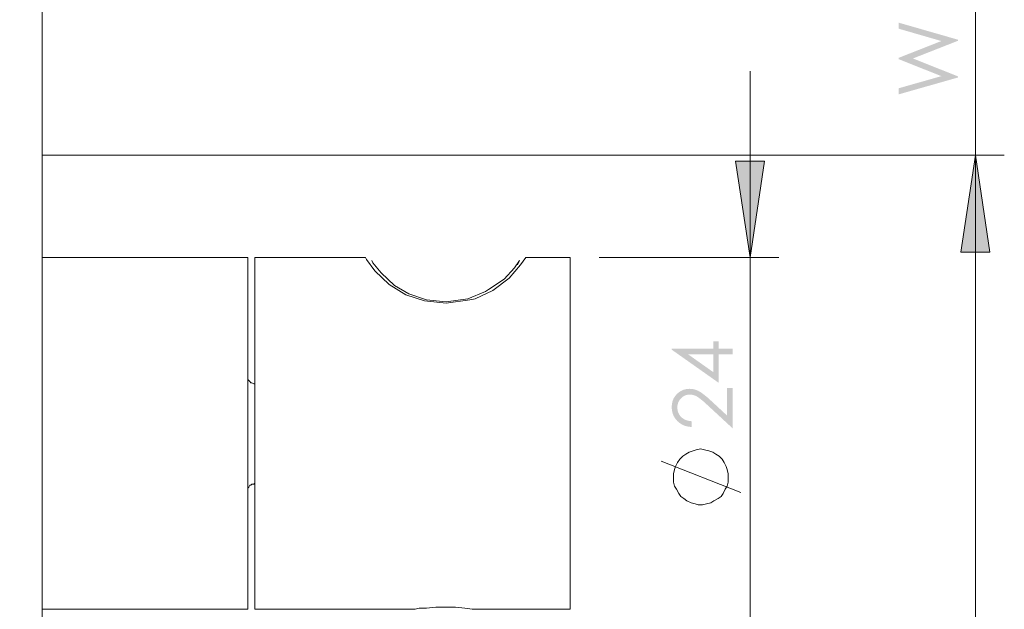
# Model space of a CAD drawing. Units: millimetres. Extents: x 2032 to 3274, y -1655 to -1005.
# Drawn here: x 2218 to 2386, y -1260 to -1160 of the extents above; entities that cross this region are included whole.
import ezdxf

# ---------------------------------------------------------------- set-up
doc = ezdxf.new("R2010")
doc.units = ezdxf.units.MM
doc.layers.add('Default', color=7, linetype='Continuous', true_color=0x000000)

msp = doc.modelspace()

# ---------------------------------------------------------------- hatches: boundary and pattern name
at = {"layer": 'Default', "true_color": 0x808080, "extrusion": (0, 0, -1)}
for points in [[(-2368.44, -1172.25), (-2368.44, -1171.21), (-2375.74, -1169.14), (-2368.44, -1166.23), (-2368.44, -1166.02), (-2375.74, -1163.15), (-2368.44, -1161.04), (-2368.44, -1160.01), (-2378.57, -1162.92), (-2378.57, -1163.11), (-2370.9, -1166.12), (-2378.57, -1169.18), (-2378.57, -1169.37)], [(-2381.55, -1182.6), (-2384.02, -1199.18), (-2379.08, -1199.18)], [(-2343.08, -1200.06), (-2340.61, -1183.65), (-2345.55, -1183.65)]]:
    msp.add_hatch(color=8, dxfattribs=at).paths.add_polyline_path(points, flags=0)
at = {"layer": 'Default', "true_color": 0x808080}
h = msp.add_hatch(color=8, dxfattribs=at)
h.paths.add_polyline_path([(2329.72, -1215.8), (2329.72, -1215.6), (2336.79, -1215.6), (2336.79, -1214.37), (2337.75, -1214.37), (2337.75, -1215.6), (2340.11, -1215.6), (2340.11, -1216.6), (2337.75, -1216.6), (2337.75, -1221.46)], flags=0)
h.paths.add_polyline_path([(2336.79, -1216.6), (2332.53, -1216.6), (2336.79, -1219.61)], flags=0)
msp.add_hatch(color=8, dxfattribs=at).paths.add_polyline_path([(2333.14, -1228), (2333.14, -1228.97), (2333.05, -1228.96), (2332.95, -1228.96), (2332.86, -1228.95), (2332.77, -1228.94), (2332.68, -1228.93), (2332.6, -1228.92), (2332.51, -1228.91), (2332.42, -1228.89), (2332.34, -1228.87), (2332.25, -1228.85), (2332.17, -1228.83), (2332.09, -1228.81), (2332.01, -1228.78), (2331.93, -1228.76), (2331.85, -1228.73), (2331.77, -1228.7), (2331.7, -1228.66), (2331.62, -1228.63), (2331.55, -1228.6), (2331.47, -1228.56), (2331.4, -1228.52), (2331.33, -1228.48), (2331.26, -1228.43), (2331.19, -1228.39), (2331.12, -1228.34), (2331.06, -1228.29), (2330.99, -1228.24), (2330.93, -1228.19), (2330.86, -1228.14), (2330.8, -1228.08), (2330.74, -1228.02), (2330.68, -1227.97), (2330.62, -1227.91), (2330.56, -1227.84), (2330.5, -1227.78), (2330.45, -1227.72), (2330.4, -1227.65), (2330.35, -1227.59), (2330.3, -1227.52), (2330.26, -1227.46), (2330.21, -1227.39), (2330.17, -1227.32), (2330.13, -1227.25), (2330.09, -1227.18), (2330.05, -1227.11), (2330.02, -1227.04), (2329.99, -1226.97), (2329.96, -1226.89), (2329.93, -1226.82), (2329.9, -1226.74), (2329.87, -1226.67), (2329.85, -1226.59), (2329.83, -1226.51), (2329.81, -1226.43), (2329.79, -1226.35), (2329.78, -1226.27), (2329.76, -1226.19), (2329.75, -1226.11), (2329.74, -1226.02), (2329.73, -1225.94), (2329.72, -1225.85), (2329.72, -1225.77), (2329.72, -1225.68), (2329.72, -1225.59), (2329.72, -1225.51), (2329.72, -1225.42), (2329.72, -1225.33), (2329.73, -1225.25), (2329.74, -1225.17), (2329.75, -1225.09), (2329.76, -1225.01), (2329.77, -1224.93), (2329.79, -1224.85), (2329.8, -1224.77), (2329.82, -1224.69), (2329.84, -1224.62), (2329.86, -1224.54), (2329.89, -1224.47), (2329.91, -1224.4), (2329.94, -1224.33), (2329.97, -1224.26), (2330, -1224.19), (2330.03, -1224.12), (2330.07, -1224.05), (2330.1, -1223.99), (2330.14, -1223.92), (2330.18, -1223.86), (2330.22, -1223.8), (2330.27, -1223.73), (2330.31, -1223.67), (2330.36, -1223.61), (2330.41, -1223.55), (2330.46, -1223.5), (2330.51, -1223.44), (2330.56, -1223.38), (2330.62, -1223.33), (2330.67, -1223.28), (2330.73, -1223.22), (2330.79, -1223.18), (2330.85, -1223.13), (2330.91, -1223.08), (2330.97, -1223.04), (2331.03, -1222.99), (2331.09, -1222.95), (2331.15, -1222.91), (2331.21, -1222.87), (2331.28, -1222.84), (2331.34, -1222.8), (2331.4, -1222.77), (2331.47, -1222.74), (2331.54, -1222.71), (2331.6, -1222.68), (2331.67, -1222.65), (2331.74, -1222.63), (2331.8, -1222.61), (2331.87, -1222.59), (2331.94, -1222.57), (2332.01, -1222.55), (2332.08, -1222.53), (2332.16, -1222.52), (2332.23, -1222.51), (2332.3, -1222.5), (2332.37, -1222.49), (2332.45, -1222.48), (2332.52, -1222.47), (2332.6, -1222.47), (2332.67, -1222.47), (2332.75, -1222.46), (2332.86, -1222.47), (2332.96, -1222.47), (2333.07, -1222.48), (2333.17, -1222.49), (2333.28, -1222.51), (2333.38, -1222.52), (2333.48, -1222.54), (2333.58, -1222.57), (2333.68, -1222.6), (2333.78, -1222.63), (2333.88, -1222.66), (2333.98, -1222.7), (2334.08, -1222.74), (2334.17, -1222.78), (2334.27, -1222.83), (2334.36, -1222.88), (2334.46, -1222.93), (2334.56, -1222.99), (2334.67, -1223.06), (2334.78, -1223.13), (2334.89, -1223.21), (2335.01, -1223.3), (2335.25, -1223.48), (2335.52, -1223.7), (2335.8, -1223.93), (2336.41, -1224.48), (2339.13, -1227), (2339.13, -1222.33), (2340.11, -1222.33), (2340.11, -1229.21), (2335.92, -1225.34), (2335.33, -1224.8), (2335.07, -1224.57), (2334.82, -1224.37), (2334.6, -1224.19), (2334.4, -1224.03), (2334.3, -1223.97), (2334.21, -1223.91), (2334.13, -1223.85), (2334.05, -1223.8), (2333.97, -1223.76), (2333.9, -1223.72), (2333.82, -1223.68), (2333.74, -1223.65), (2333.66, -1223.62), (2333.58, -1223.59), (2333.5, -1223.56), (2333.42, -1223.54), (2333.34, -1223.52), (2333.26, -1223.5), (2333.18, -1223.48), (2333.1, -1223.47), (2333.01, -1223.46), (2332.93, -1223.46), (2332.85, -1223.45), (2332.76, -1223.45), (2332.71, -1223.45), (2332.66, -1223.45), (2332.6, -1223.46), (2332.55, -1223.46), (2332.5, -1223.47), (2332.45, -1223.47), (2332.4, -1223.48), (2332.35, -1223.49), (2332.3, -1223.5), (2332.25, -1223.51), (2332.2, -1223.53), (2332.15, -1223.54), (2332.11, -1223.56), (2332.06, -1223.57), (2332.01, -1223.59), (2331.97, -1223.61), (2331.92, -1223.63), (2331.88, -1223.65), (2331.83, -1223.67), (2331.79, -1223.7), (2331.74, -1223.72), (2331.7, -1223.75), (2331.66, -1223.78), (2331.61, -1223.81), (2331.57, -1223.84), (2331.53, -1223.87), (2331.49, -1223.9), (2331.45, -1223.94), (2331.41, -1223.97), (2331.37, -1224.01), (2331.33, -1224.05), (2331.29, -1224.09), (2331.25, -1224.13), (2331.22, -1224.17), (2331.18, -1224.21), (2331.15, -1224.25), (2331.11, -1224.29), (2331.08, -1224.34), (2331.05, -1224.38), (2331.02, -1224.42), (2330.99, -1224.47), (2330.96, -1224.51), (2330.94, -1224.56), (2330.91, -1224.61), (2330.89, -1224.65), (2330.87, -1224.7), (2330.85, -1224.75), (2330.83, -1224.8), (2330.81, -1224.84), (2330.79, -1224.89), (2330.77, -1224.94), (2330.76, -1225), (2330.75, -1225.05), (2330.73, -1225.1), (2330.72, -1225.15), (2330.71, -1225.2), (2330.7, -1225.26), (2330.69, -1225.31), (2330.69, -1225.37), (2330.68, -1225.42), (2330.68, -1225.48), (2330.67, -1225.53), (2330.67, -1225.59), (2330.67, -1225.65), (2330.67, -1225.71), (2330.67, -1225.77), (2330.68, -1225.83), (2330.68, -1225.89), (2330.69, -1225.94), (2330.7, -1226), (2330.7, -1226.06), (2330.71, -1226.11), (2330.72, -1226.17), (2330.74, -1226.22), (2330.75, -1226.28), (2330.76, -1226.33), (2330.78, -1226.38), (2330.8, -1226.44), (2330.81, -1226.49), (2330.83, -1226.54), (2330.86, -1226.59), (2330.88, -1226.64), (2330.9, -1226.69), (2330.93, -1226.73), (2330.95, -1226.78), (2330.98, -1226.83), (2331.01, -1226.88), (2331.04, -1226.92), (2331.07, -1226.97), (2331.1, -1227.01), (2331.13, -1227.05), (2331.17, -1227.1), (2331.2, -1227.14), (2331.24, -1227.18), (2331.28, -1227.22), (2331.32, -1227.26), (2331.36, -1227.3), (2331.4, -1227.34), (2331.45, -1227.38), (2331.49, -1227.42), (2331.54, -1227.45), (2331.58, -1227.49), (2331.63, -1227.52), (2331.68, -1227.55), (2331.73, -1227.58), (2331.78, -1227.61), (2331.83, -1227.64), (2331.88, -1227.67), (2331.93, -1227.7), (2331.99, -1227.72), (2332.04, -1227.75), (2332.1, -1227.77), (2332.16, -1227.79), (2332.21, -1227.81), (2332.27, -1227.83), (2332.33, -1227.85), (2332.4, -1227.87), (2332.46, -1227.89), (2332.52, -1227.9), (2332.59, -1227.92), (2332.65, -1227.93), (2332.72, -1227.94), (2332.79, -1227.95), (2332.86, -1227.97), (2333, -1227.98)], flags=0)

# ---------------------------------------------------------------- linework, layer by layer
at = {"layer": 'Default', "color": 8, "lineweight": 0, "true_color": 0x808080}
for points in [[(2381.55, -1073.18), (2381.55, -1182.6), (2381.55, -1277.54)], [(2343.08, -1168.3), (2343.08, -1200.06), (2343.08, -1260.06), (2343.08, -1291.83)], [(2222.2, -1182.6), (2386.49, -1182.6)], [(2317.31, -1200.06), (2348.02, -1200.06)], [(2341.49, -1240.12), (2327.9, -1234.83)]]:
    msp.add_lwpolyline(points, dxfattribs=at)
at = {"layer": 'Default', "color": 18, "lineweight": 0, "true_color": 0x000000}
for points in [[(2217.26, -1305.07), (2222.2, -1305.07), (2222.2, -1155.07), (2217.26, -1155.07)], [(2222.2, -1260.06), (2257.31, -1260.06), (2257.31, -1259.71), (2257.31, -1258.3), (2257.31, -1256), (2257.31, -1253), (2257.31, -1249.48), (2257.31, -1245.07), (2257.31, -1240.3), (2257.31, -1235.36), (2257.31, -1230.06), (2257.31, -1224.95), (2257.31, -1219.83), (2257.31, -1215.07), (2257.31, -1210.83), (2257.31, -1207.12), (2257.31, -1204.12), (2257.31, -1201.83), (2257.31, -1200.59), (2257.31, -1200.06), (2222.2, -1200.06)], [(2278.49, -1200.59), (2278.67, -1200.95), (2280.08, -1202.71), (2282.37, -1204.83), (2284.84, -1206.24), (2287.84, -1207.3), (2291.2, -1207.65), (2294.9, -1207.12), (2297.9, -1205.89), (2298.43, -1205.53), (2301.08, -1203.77), (2302.84, -1201.83), (2303.72, -1200.59), (2303.37, -1201.3)], [(2258.55, -1221.59), (2258.37, -1221.59), (2258.02, -1221.42), (2257.84, -1221.42), (2257.67, -1221.24), (2257.49, -1221.07), (2257.31, -1220.89), (2257.31, -1220.54), (2257.31, -1220.36)], [(2257.31, -1239.77), (2257.31, -1239.59), (2257.31, -1239.42), (2257.49, -1239.24), (2257.67, -1238.89), (2257.84, -1238.89), (2258.02, -1238.71), (2258.37, -1238.71), (2258.55, -1238.54)]]:
    msp.add_lwpolyline(points, dxfattribs=at)
at = {"layer": 'Default', "color": 8, "lineweight": 0, "true_color": 0x808080}
for points in [[(2381.55, -1182.6), (2384.02, -1199.18), (2379.08, -1199.18)], [(2343.08, -1200.06), (2340.61, -1183.65), (2345.55, -1183.65)], [(2334.61, -1232.71), (2333.9, -1232.89), (2333.37, -1233.06), (2332.67, -1233.24), (2332.14, -1233.59), (2331.61, -1233.95), (2331.08, -1234.48), (2330.72, -1235.01), (2330.37, -1235.71), (2330.2, -1236.24), (2330.02, -1236.95), (2330.02, -1237.65), (2330.02, -1238.36), (2330.2, -1239.07), (2330.55, -1239.59), (2330.9, -1240.3), (2331.25, -1240.83), (2331.78, -1241.18), (2332.31, -1241.54), (2333.02, -1241.89), (2333.72, -1242.07), (2334.25, -1242.24), (2334.96, -1242.24), (2335.67, -1242.07), (2336.37, -1241.89), (2336.9, -1241.54), (2337.61, -1241.18), (2338.14, -1240.83), (2338.49, -1240.3), (2338.84, -1239.59), (2339.2, -1239.07), (2339.37, -1238.36), (2339.37, -1237.65), (2339.37, -1236.95), (2339.2, -1236.24), (2339.02, -1235.71), (2338.67, -1235.01), (2338.31, -1234.48), (2337.78, -1233.95), (2337.25, -1233.59), (2336.72, -1233.24), (2336.02, -1233.06), (2335.31, -1232.89)]]:
    msp.add_lwpolyline(points, close=True, dxfattribs=at)
at = {"layer": 'Default', "color": 18, "lineweight": 0, "true_color": 0x000000}
msp.add_lwpolyline([(2258.55, -1260.06), (2285.72, -1260.06), (2285.9, -1260.06), (2286.61, -1259.89), (2287.84, -1259.89), (2289.43, -1259.71), (2291.2, -1259.71), (2292.78, -1259.71), (2294.37, -1259.89), (2295.61, -1260.06), (2296.14, -1260.06), (2296.31, -1260.06), (2312.37, -1260.06), (2312.37, -1259.71), (2312.37, -1258.3), (2312.37, -1256), (2312.37, -1253), (2312.37, -1249.48), (2312.37, -1245.07), (2312.37, -1240.3), (2312.37, -1235.36), (2312.37, -1230.06), (2312.37, -1224.95), (2312.37, -1219.83), (2312.37, -1215.07), (2312.37, -1210.83), (2312.37, -1207.12), (2312.37, -1204.12), (2312.37, -1201.83), (2312.37, -1200.59), (2312.37, -1200.06), (2304.78, -1200.06), (2303.9, -1201.3), (2301.96, -1203.6), (2299.14, -1205.71), (2296.14, -1207.12), (2295.25, -1207.3), (2291.2, -1207.83), (2287.49, -1207.48), (2284.31, -1206.42), (2281.49, -1204.65), (2279.02, -1202.36), (2277.61, -1200.42), (2277.43, -1200.06), (2258.55, -1200.06), (2258.55, -1200.59), (2258.55, -1201.83), (2258.55, -1204.12), (2258.55, -1207.12), (2258.55, -1210.83), (2258.55, -1215.07), (2258.55, -1219.83), (2258.55, -1224.95), (2258.55, -1230.06), (2258.55, -1235.36), (2258.55, -1240.3), (2258.55, -1245.07), (2258.55, -1249.48), (2258.55, -1253), (2258.55, -1256), (2258.55, -1258.3), (2258.55, -1259.71)], close=True, dxfattribs=at)

doc.saveas('drawing.dxf')
